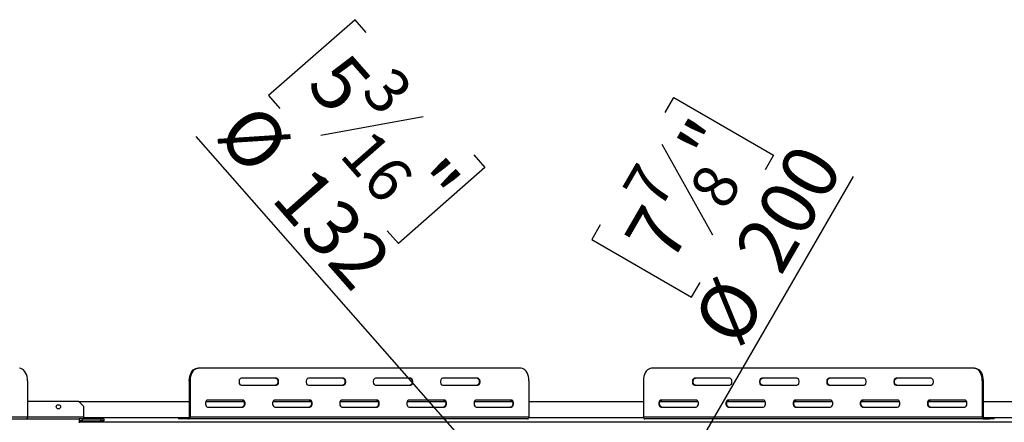
# Model space of a CAD drawing. Units: millimetres. Extents: x 54 to 4225, y 108 to 3204.
# Drawn here: x 796 to 1786, y 1041 to 1447 of the extents above; entities that cross this region are included whole.
import ezdxf

# ---------------------------------------------------------------- set-up
doc = ezdxf.new("R2010")
doc.units = ezdxf.units.MM
doc.header["$LTSCALE"] = 16
doc.layers.add('FORMAT', color=7, linetype='Continuous')
doc.styles.add('SLDTEXTSTYLE0', font='TXT', dxfattribs={"width": 0.75})
doc.dimstyles.new('SLDDIMSTYLE3', dxfattribs={"dimtxt": 56, "dimasz": 52.832, "dimexe": 0, "dimexo": 0.0625, "dimgap": 14, "dimtad": 1, "dimrnd": 1e-09, "dimzin": 12, "dimdsep": 46, "dimtxsty": 'SLDTEXTSTYLE0', "dimblk1": 'NONE', "dimsah": 1, "dimcen": 0, "dimadec": 0, "dimazin": 3, "dimtfac": 1, "dimtmove": 0, "dimatfit": 3, "dimldrblk": 'NONE', "dimfxl": 0, "dimfrac": 2, "dimtolj": 1, "dimtzin": 12, "dimarcsym": 0})

# ---------------------------------------------------------------- blocks, each defined once
blk = doc.blocks.new('_D_11')
at = {"layer": 'FORMAT'}
for p, q in [((1445.27, 1353.37), (1453.8, 1368.15)), ((1453.8, 1368.15), (1554.13, 1310.22)), ((1441.97, 1321.41), (1492.69, 1230.06)), ((1554.13, 1310.22), (1545.6, 1295.44)), ((1436.52, 945.75), (1634.69, 1288.99)), ((1379.92, 1240.2), (1371.39, 1225.42)), ((1371.39, 1225.42), (1471.73, 1167.49)), ((1471.73, 1167.49), (1480.26, 1182.27)), ((1436.52, 945.75), (1336.52, 772.54))]:
    blk.add_line(p, q, dxfattribs=at)
blk.add_solid([(1436.52, 945.75), (1469.97, 987.44), (1455.9, 995.57)], dxfattribs=at)
at = {"layer": 'FORMAT', "attachment_point": 1, "rotation": 60, "style": 'SLDTEXTSTYLE0'}
for s, insert, char_height in [('"', (1456.09, 1320.45), 56), ('200', (1513.06, 1215.88), 56), ('7', (1400.77, 1275.94), 44.8), ('8', (1467.49, 1275.65), 44.8), ('7', (1402.3, 1227.28), 56), ('%%c', (1470.83, 1142.74), 56)]:
    blk.add_mtext(s, dxfattribs=dict(at, insert=insert, char_height=char_height))
blk = doc.blocks.new('_None')
blk = doc.blocks.new('_D_12')
at = {"layer": 'FORMAT'}
for p, q in [((1133.51, 1446.61), (1046.45, 1370.16)), ((1144.76, 1433.79), (1133.51, 1446.61)), ((1046.45, 1370.16), (1057.71, 1357.34)), ((1201.78, 1348.97), (1098.98, 1330.24)), ((1342.97, 908.74), (973.82, 1329.09)), ((1252.84, 1310.73), (1264.1, 1297.91)), ((1264.1, 1297.91), (1177.04, 1221.46)), ((1177.04, 1221.46), (1165.79, 1234.28)), ((1342.97, 908.74), (1430.07, 809.55))]:
    blk.add_line(p, q, dxfattribs=at)
blk.add_solid([(1342.97, 908.74), (1314.21, 953.8), (1302, 943.07)], dxfattribs=at)
at = {"layer": 'FORMAT', "attachment_point": 1, "rotation": 311.28922, "style": 'SLDTEXTSTYLE0'}
for s, insert, char_height in [('5', (1125.35, 1416.74), 56), ('3', (1171.93, 1402.58), 44.8), ('%%c', (1034.21, 1366.52), 56), ('16', (1150.25, 1339.49), 44.8), ('"', (1218.18, 1311.04), 56), ('132', (1089.94, 1303.06), 56)]:
    blk.add_mtext(s, dxfattribs=dict(at, insert=insert, char_height=char_height))

msp = doc.modelspace()

# ---------------------------------------------------------------- linework, layer by layer
at = {"color": 7, "linetype": 'Continuous', "lineweight": 25}
for p, q in [((974.892, 1095.845), (975.658, 1095.845)), ((1300.266, 1095.845), (975.658, 1095.845)), ((1756.031, 1095.845), (1431.424, 1095.845)), ((1756.031, 1095.845), (1756.797, 1095.845)), ((804.183, 1083.345), (804.183, 1046.845)), ((967.623, 1083.345), (966.857, 1083.345)), ((966.857, 1083.345), (966.857, 1046.845)), ((967.623, 1083.345), (967.623, 1046.845)), ((1054.4, 1085.845), (1019.046, 1085.845)), ((1121.892, 1085.845), (1086.539, 1085.845)), ((1189.385, 1085.845), (1154.032, 1085.845)), ((1256.878, 1085.845), (1221.524, 1085.845)), ((1308.301, 1083.345), (1308.301, 1046.845)), ((1423.389, 1083.345), (1423.389, 1046.845)), ((1510.165, 1085.845), (1474.812, 1085.845)), ((1577.658, 1085.845), (1542.305, 1085.845)), ((1645.151, 1085.845), (1609.797, 1085.845)), ((1712.643, 1085.845), (1677.29, 1085.845)), ((1764.832, 1083.345), (1764.066, 1083.345)), ((1764.066, 1083.345), (1764.066, 1046.845)), ((1764.832, 1083.345), (1764.832, 1046.845)), ((1019.046, 1078.845), (1054.4, 1078.845)), ((1086.539, 1078.845), (1121.892, 1078.845)), ((1154.032, 1078.845), (1189.385, 1078.845)), ((1221.524, 1078.845), (1256.878, 1078.845)), ((1474.812, 1078.845), (1510.165, 1078.845)), ((1542.305, 1078.845), (1577.658, 1078.845)), ((1609.797, 1078.845), (1645.151, 1078.845)), ((1677.29, 1078.845), (1712.643, 1078.845)), ((855.768, 1062.345), (804.183, 1062.345)), ((860.768, 1057.345), (855.768, 1062.345)), ((966.857, 1062.145), (855.968, 1062.145)), ((1021.817, 1062.145), (983.371, 1062.145)), ((1020.653, 1063.845), (985.3, 1063.845)), ((1089.309, 1062.145), (1050.863, 1062.145)), ((1088.146, 1063.845), (1052.793, 1063.845)), ((1156.802, 1062.145), (1118.356, 1062.145)), ((1155.639, 1063.845), (1120.285, 1063.845)), ((1224.295, 1062.145), (1185.849, 1062.145)), ((1223.131, 1063.845), (1187.778, 1063.845)), ((1291.787, 1062.145), (1253.341, 1062.145)), ((1290.624, 1063.845), (1255.271, 1063.845)), ((1423.389, 1062.145), (1308.301, 1062.145)), ((1478.348, 1062.145), (1439.902, 1062.145)), ((1476.419, 1063.845), (1441.065, 1063.845)), ((1545.841, 1062.145), (1507.395, 1062.145)), ((1543.912, 1063.845), (1508.558, 1063.845)), ((1613.334, 1062.145), (1574.887, 1062.145)), ((1611.404, 1063.845), (1576.051, 1063.845)), ((1680.826, 1062.145), (1642.38, 1062.145)), ((1678.897, 1063.845), (1643.544, 1063.845)), ((1748.319, 1062.145), (1709.873, 1062.145)), ((1746.39, 1063.845), (1711.036, 1063.845)), ((1917.068, 1062.145), (1764.832, 1062.145)), ((860.768, 1046.845), (860.768, 1057.345)), ((985.3, 1056.845), (1020.653, 1056.845)), ((1052.793, 1056.845), (1088.146, 1056.845)), ((1120.285, 1056.845), (1155.639, 1056.845)), ((1187.778, 1056.845), (1223.131, 1056.845)), ((1255.271, 1056.845), (1290.624, 1056.845)), ((1441.065, 1056.845), (1476.419, 1056.845)), ((1508.558, 1056.845), (1543.912, 1056.845)), ((1576.051, 1056.845), (1611.404, 1056.845)), ((1643.544, 1056.845), (1678.897, 1056.845)), ((1711.036, 1056.845), (1746.39, 1056.845)), ((462.05, 1044.845), (856.268, 1044.845)), ((804.183, 1046.845), (463.505, 1046.845)), ((856.268, 1044.845), (856.268, 1040.845)), ((859.368, 1044.845), (856.268, 1044.845)), ((859.368, 1042.845), (856.268, 1042.845)), ((856.268, 1042.145), (1916.768, 1042.145)), ((859.368, 1042.845), (859.368, 1044.845)), ((859.368, 1044.845), (859.568, 1044.845)), ((859.568, 1042.845), (859.368, 1042.845)), ((859.568, 1042.845), (859.568, 1044.845)), ((859.568, 1044.845), (877.768, 1044.845)), ((859.568, 1042.845), (877.768, 1042.845)), ((860.768, 1044.845), (860.768, 1046.845)), ((877.768, 1042.845), (877.768, 1044.845)), ((877.768, 1044.845), (880.768, 1044.845)), ((880.768, 1042.845), (877.768, 1042.845)), ((880.768, 1044.845), (880.768, 1042.845)), ((955.881, 1045.845), (955.881, 1044.845)), ((955.881, 1045.845), (960.346, 1045.845)), ((960.346, 1044.845), (955.881, 1044.845)), ((960.346, 1045.845), (960.346, 1044.845)), ((966.091, 1045.845), (960.346, 1045.845)), ((966.091, 1044.845), (960.346, 1044.845)), ((966.091, 1044.845), (966.091, 1045.845)), ((1306.769, 1044.845), (966.091, 1044.845)), ((966.857, 1046.845), (967.623, 1046.845)), ((1308.301, 1046.845), (967.623, 1046.845)), ((1764.066, 1046.845), (1423.389, 1046.845)), ((1765.598, 1044.845), (1424.921, 1044.845)), ((1764.066, 1046.845), (1764.832, 1046.845)), ((1765.598, 1045.845), (1765.598, 1044.845)), ((1765.598, 1045.845), (1771.344, 1045.845)), ((1765.598, 1044.845), (1771.344, 1044.845)), ((1771.344, 1044.845), (1771.344, 1045.845)), ((1771.344, 1045.845), (1775.809, 1045.845)), ((1775.809, 1044.845), (1771.344, 1044.845)), ((1775.809, 1044.845), (1775.809, 1045.845))]:
    msp.add_line(p, q, dxfattribs=at)
at = {"color": 8, "linetype": 'Continuous', "lineweight": 25}
for p, q in [((860.768, 1046.845), (804.183, 1046.845)), ((966.638, 1046.145), (860.768, 1046.145)), ((1423.486, 1046.145), (1308.204, 1046.145)), ((1912.268, 1046.145), (1765.051, 1046.145))]:
    msp.add_line(p, q, dxfattribs=at)
at = {"color": 7, "linetype": 'Continuous', "lineweight": 25, "flags": 128}
for points in [[(804.183, 1083.345), (804.06, 1085.516), (803.698, 1087.621), (803.106, 1089.595), (802.303, 1091.38), (801.312, 1092.921), (800.165, 1094.171), (798.896, 1095.091), (797.543, 1095.655), (796.148, 1095.845)], [(966.857, 1083.345), (966.979, 1085.516), (967.342, 1087.621), (967.934, 1089.595), (968.737, 1091.38), (969.727, 1092.921), (970.875, 1094.171), (972.144, 1095.091), (973.497, 1095.655), (974.892, 1095.845)], [(975.658, 1095.845), (974.263, 1095.655), (972.91, 1095.091), (971.641, 1094.171), (970.493, 1092.921), (969.503, 1091.38), (968.7, 1089.595), (968.108, 1087.621), (967.745, 1085.516), (967.623, 1083.345)], [(1308.301, 1083.345), (1308.179, 1085.516), (1307.816, 1087.621), (1307.224, 1089.595), (1306.421, 1091.38), (1305.431, 1092.921), (1304.283, 1094.171), (1303.014, 1095.091), (1301.661, 1095.655), (1300.266, 1095.845)], [(1431.424, 1095.845), (1430.028, 1095.655), (1428.676, 1095.091), (1427.406, 1094.171), (1426.259, 1092.921), (1425.269, 1091.38), (1424.465, 1089.595), (1423.873, 1087.621), (1423.511, 1085.516), (1423.389, 1083.345)], [(1764.066, 1083.345), (1763.944, 1085.516), (1763.582, 1087.621), (1762.99, 1089.595), (1762.186, 1091.38), (1761.196, 1092.921), (1760.049, 1094.171), (1758.779, 1095.091), (1757.427, 1095.655), (1756.031, 1095.845)], [(1756.797, 1095.845), (1758.193, 1095.655), (1759.546, 1095.091), (1760.815, 1094.171), (1761.962, 1092.921), (1762.953, 1091.38), (1763.756, 1089.595), (1764.348, 1087.621), (1764.71, 1085.516), (1764.832, 1083.345)], [(1019.046, 1085.845), (1018.277, 1085.634), (1017.6, 1085.026), (1017.098, 1084.095), (1016.831, 1082.953), (1016.831, 1081.738), (1017.098, 1080.595), (1017.6, 1079.664), (1018.277, 1079.056), (1019.046, 1078.845)], [(1053.634, 1085.845), (1054.403, 1085.634), (1055.08, 1085.026), (1055.582, 1084.095), (1055.849, 1082.953), (1055.849, 1081.738), (1055.582, 1080.595), (1055.08, 1079.664), (1054.403, 1079.056), (1053.634, 1078.845)], [(1054.4, 1078.845), (1055.169, 1079.056), (1055.846, 1079.664), (1056.348, 1080.595), (1056.615, 1081.738), (1056.615, 1082.953), (1056.348, 1084.095), (1055.846, 1085.026), (1055.169, 1085.634), (1054.4, 1085.845)], [(1086.539, 1085.845), (1085.77, 1085.634), (1085.093, 1085.026), (1084.591, 1084.095), (1084.323, 1082.953), (1084.323, 1081.738), (1084.591, 1080.595), (1085.093, 1079.664), (1085.77, 1079.056), (1086.539, 1078.845)], [(1121.126, 1085.845), (1121.896, 1085.634), (1122.572, 1085.026), (1123.075, 1084.095), (1123.342, 1082.953), (1123.342, 1081.738), (1123.075, 1080.595), (1122.572, 1079.664), (1121.896, 1079.056), (1121.126, 1078.845)], [(1121.892, 1078.845), (1122.662, 1079.056), (1123.338, 1079.664), (1123.841, 1080.595), (1124.108, 1081.738), (1124.108, 1082.953), (1123.841, 1084.095), (1123.338, 1085.026), (1122.662, 1085.634), (1121.892, 1085.845)], [(1154.032, 1085.845), (1153.262, 1085.634), (1152.586, 1085.026), (1152.083, 1084.095), (1151.816, 1082.953), (1151.816, 1081.738), (1152.083, 1080.595), (1152.586, 1079.664), (1153.262, 1079.056), (1154.032, 1078.845)], [(1188.619, 1085.845), (1189.388, 1085.634), (1190.065, 1085.026), (1190.567, 1084.095), (1190.835, 1082.953), (1190.835, 1081.738), (1190.567, 1080.595), (1190.065, 1079.664), (1189.388, 1079.056), (1188.619, 1078.845)], [(1189.385, 1078.845), (1190.154, 1079.056), (1190.831, 1079.664), (1191.333, 1080.595), (1191.601, 1081.738), (1191.601, 1082.953), (1191.333, 1084.095), (1190.831, 1085.026), (1190.154, 1085.634), (1189.385, 1085.845)], [(1221.524, 1085.845), (1220.755, 1085.634), (1220.078, 1085.026), (1219.576, 1084.095), (1219.309, 1082.953), (1219.309, 1081.738), (1219.576, 1080.595), (1220.078, 1079.664), (1220.755, 1079.056), (1221.524, 1078.845)], [(1256.112, 1085.845), (1256.881, 1085.634), (1257.558, 1085.026), (1258.06, 1084.095), (1258.327, 1082.953), (1258.327, 1081.738), (1258.06, 1080.595), (1257.558, 1079.664), (1256.881, 1079.056), (1256.112, 1078.845)], [(1256.878, 1078.845), (1257.647, 1079.056), (1258.324, 1079.664), (1258.826, 1080.595), (1259.093, 1081.738), (1259.093, 1082.953), (1258.826, 1084.095), (1258.324, 1085.026), (1257.647, 1085.634), (1256.878, 1085.845)], [(1474.812, 1085.845), (1474.042, 1085.634), (1473.366, 1085.026), (1472.863, 1084.095), (1472.596, 1082.953), (1472.596, 1081.738), (1472.863, 1080.595), (1473.366, 1079.664), (1474.042, 1079.056), (1474.812, 1078.845)], [(1475.578, 1078.845), (1474.808, 1079.056), (1474.132, 1079.664), (1473.63, 1080.595), (1473.362, 1081.738), (1473.362, 1082.953), (1473.63, 1084.095), (1474.132, 1085.026), (1474.808, 1085.634), (1475.578, 1085.845)], [(1510.165, 1078.845), (1510.935, 1079.056), (1511.611, 1079.664), (1512.114, 1080.595), (1512.381, 1081.738), (1512.381, 1082.953), (1512.114, 1084.095), (1511.611, 1085.026), (1510.935, 1085.634), (1510.165, 1085.845)], [(1542.305, 1085.845), (1541.535, 1085.634), (1540.858, 1085.026), (1540.356, 1084.095), (1540.089, 1082.953), (1540.089, 1081.738), (1540.356, 1080.595), (1540.858, 1079.664), (1541.535, 1079.056), (1542.305, 1078.845)], [(1543.071, 1078.845), (1542.301, 1079.056), (1541.624, 1079.664), (1541.122, 1080.595), (1540.855, 1081.738), (1540.855, 1082.953), (1541.122, 1084.095), (1541.624, 1085.026), (1542.301, 1085.634), (1543.071, 1085.845)], [(1577.658, 1078.845), (1578.427, 1079.056), (1579.104, 1079.664), (1579.606, 1080.595), (1579.873, 1081.738), (1579.873, 1082.953), (1579.606, 1084.095), (1579.104, 1085.026), (1578.427, 1085.634), (1577.658, 1085.845)], [(1609.797, 1085.845), (1609.028, 1085.634), (1608.351, 1085.026), (1607.849, 1084.095), (1607.582, 1082.953), (1607.582, 1081.738), (1607.849, 1080.595), (1608.351, 1079.664), (1609.028, 1079.056), (1609.797, 1078.845)], [(1610.563, 1078.845), (1609.794, 1079.056), (1609.117, 1079.664), (1608.615, 1080.595), (1608.348, 1081.738), (1608.348, 1082.953), (1608.615, 1084.095), (1609.117, 1085.026), (1609.794, 1085.634), (1610.563, 1085.845)], [(1645.151, 1078.845), (1645.92, 1079.056), (1646.597, 1079.664), (1647.099, 1080.595), (1647.366, 1081.738), (1647.366, 1082.953), (1647.099, 1084.095), (1646.597, 1085.026), (1645.92, 1085.634), (1645.151, 1085.845)], [(1677.29, 1085.845), (1676.52, 1085.634), (1675.844, 1085.026), (1675.342, 1084.095), (1675.074, 1082.953), (1675.074, 1081.738), (1675.342, 1080.595), (1675.844, 1079.664), (1676.52, 1079.056), (1677.29, 1078.845)], [(1678.056, 1078.845), (1677.287, 1079.056), (1676.61, 1079.664), (1676.108, 1080.595), (1675.84, 1081.738), (1675.84, 1082.953), (1676.108, 1084.095), (1676.61, 1085.026), (1677.287, 1085.634), (1678.056, 1085.845)], [(1712.643, 1078.845), (1713.413, 1079.056), (1714.089, 1079.664), (1714.592, 1080.595), (1714.859, 1081.738), (1714.859, 1082.953), (1714.592, 1084.095), (1714.089, 1085.026), (1713.413, 1085.634), (1712.643, 1085.845)], [(985.3, 1063.845), (984.531, 1063.634), (983.854, 1063.026), (983.352, 1062.095), (983.084, 1060.953), (983.084, 1059.738), (983.352, 1058.595), (983.854, 1057.664), (984.531, 1057.056), (985.3, 1056.845)], [(1019.887, 1063.845), (1020.657, 1063.634), (1021.333, 1063.026), (1021.836, 1062.095), (1022.103, 1060.953), (1022.103, 1059.738), (1021.836, 1058.595), (1021.333, 1057.664), (1020.657, 1057.056), (1019.887, 1056.845)], [(1020.653, 1056.845), (1021.423, 1057.056), (1022.099, 1057.664), (1022.602, 1058.595), (1022.869, 1059.738), (1022.869, 1060.953), (1022.602, 1062.095), (1022.099, 1063.026), (1021.423, 1063.634), (1020.653, 1063.845)], [(1052.793, 1063.845), (1052.023, 1063.634), (1051.347, 1063.026), (1050.844, 1062.095), (1050.577, 1060.953), (1050.577, 1059.738), (1050.844, 1058.595), (1051.347, 1057.664), (1052.023, 1057.056), (1052.793, 1056.845)], [(1087.38, 1063.845), (1088.149, 1063.634), (1088.826, 1063.026), (1089.328, 1062.095), (1089.596, 1060.953), (1089.596, 1059.738), (1089.328, 1058.595), (1088.826, 1057.664), (1088.149, 1057.056), (1087.38, 1056.845)], [(1088.146, 1056.845), (1088.915, 1057.056), (1089.592, 1057.664), (1090.094, 1058.595), (1090.362, 1059.738), (1090.362, 1060.953), (1090.094, 1062.095), (1089.592, 1063.026), (1088.915, 1063.634), (1088.146, 1063.845)], [(1120.285, 1063.845), (1119.516, 1063.634), (1118.839, 1063.026), (1118.337, 1062.095), (1118.07, 1060.953), (1118.07, 1059.738), (1118.337, 1058.595), (1118.839, 1057.664), (1119.516, 1057.056), (1120.285, 1056.845)], [(1154.873, 1063.845), (1155.642, 1063.634), (1156.319, 1063.026), (1156.821, 1062.095), (1157.088, 1060.953), (1157.088, 1059.738), (1156.821, 1058.595), (1156.319, 1057.664), (1155.642, 1057.056), (1154.873, 1056.845)], [(1155.639, 1056.845), (1156.408, 1057.056), (1157.085, 1057.664), (1157.587, 1058.595), (1157.854, 1059.738), (1157.854, 1060.953), (1157.587, 1062.095), (1157.085, 1063.026), (1156.408, 1063.634), (1155.639, 1063.845)], [(1187.778, 1063.845), (1187.009, 1063.634), (1186.332, 1063.026), (1185.83, 1062.095), (1185.562, 1060.953), (1185.562, 1059.738), (1185.83, 1058.595), (1186.332, 1057.664), (1187.009, 1057.056), (1187.778, 1056.845)], [(1222.365, 1063.845), (1223.135, 1063.634), (1223.811, 1063.026), (1224.314, 1062.095), (1224.581, 1060.953), (1224.581, 1059.738), (1224.314, 1058.595), (1223.811, 1057.664), (1223.135, 1057.056), (1222.365, 1056.845)], [(1223.131, 1056.845), (1223.901, 1057.056), (1224.578, 1057.664), (1225.08, 1058.595), (1225.347, 1059.738), (1225.347, 1060.953), (1225.08, 1062.095), (1224.578, 1063.026), (1223.901, 1063.634), (1223.131, 1063.845)], [(1255.271, 1063.845), (1254.501, 1063.634), (1253.825, 1063.026), (1253.322, 1062.095), (1253.055, 1060.953), (1253.055, 1059.738), (1253.322, 1058.595), (1253.825, 1057.664), (1254.501, 1057.056), (1255.271, 1056.845)], [(1289.858, 1063.845), (1290.628, 1063.634), (1291.304, 1063.026), (1291.806, 1062.095), (1292.074, 1060.953), (1292.074, 1059.738), (1291.806, 1058.595), (1291.304, 1057.664), (1290.628, 1057.056), (1289.858, 1056.845)], [(1290.624, 1056.845), (1291.394, 1057.056), (1292.07, 1057.664), (1292.572, 1058.595), (1292.84, 1059.738), (1292.84, 1060.953), (1292.572, 1062.095), (1292.07, 1063.026), (1291.394, 1063.634), (1290.624, 1063.845)], [(1441.065, 1063.845), (1440.296, 1063.634), (1439.619, 1063.026), (1439.117, 1062.095), (1438.85, 1060.953), (1438.85, 1059.738), (1439.117, 1058.595), (1439.619, 1057.664), (1440.296, 1057.056), (1441.065, 1056.845)], [(1441.832, 1056.845), (1441.062, 1057.056), (1440.385, 1057.664), (1439.883, 1058.595), (1439.616, 1059.738), (1439.616, 1060.953), (1439.883, 1062.095), (1440.385, 1063.026), (1441.062, 1063.634), (1441.832, 1063.845)], [(1476.419, 1056.845), (1477.188, 1057.056), (1477.865, 1057.664), (1478.367, 1058.595), (1478.634, 1059.738), (1478.634, 1060.953), (1478.367, 1062.095), (1477.865, 1063.026), (1477.188, 1063.634), (1476.419, 1063.845)], [(1508.558, 1063.845), (1507.789, 1063.634), (1507.112, 1063.026), (1506.61, 1062.095), (1506.343, 1060.953), (1506.343, 1059.738), (1506.61, 1058.595), (1507.112, 1057.664), (1507.789, 1057.056), (1508.558, 1056.845)], [(1509.324, 1056.845), (1508.555, 1057.056), (1507.878, 1057.664), (1507.376, 1058.595), (1507.109, 1059.738), (1507.109, 1060.953), (1507.376, 1062.095), (1507.878, 1063.026), (1508.555, 1063.634), (1509.324, 1063.845)], [(1543.912, 1056.845), (1544.681, 1057.056), (1545.358, 1057.664), (1545.86, 1058.595), (1546.127, 1059.738), (1546.127, 1060.953), (1545.86, 1062.095), (1545.358, 1063.026), (1544.681, 1063.634), (1543.912, 1063.845)], [(1576.051, 1063.845), (1575.281, 1063.634), (1574.605, 1063.026), (1574.103, 1062.095), (1573.835, 1060.953), (1573.835, 1059.738), (1574.103, 1058.595), (1574.605, 1057.664), (1575.281, 1057.056), (1576.051, 1056.845)], [(1576.817, 1056.845), (1576.047, 1057.056), (1575.371, 1057.664), (1574.869, 1058.595), (1574.601, 1059.738), (1574.601, 1060.953), (1574.869, 1062.095), (1575.371, 1063.026), (1576.047, 1063.634), (1576.817, 1063.845)], [(1611.404, 1056.845), (1612.174, 1057.056), (1612.85, 1057.664), (1613.353, 1058.595), (1613.62, 1059.738), (1613.62, 1060.953), (1613.353, 1062.095), (1612.85, 1063.026), (1612.174, 1063.634), (1611.404, 1063.845)], [(1643.544, 1063.845), (1642.774, 1063.634), (1642.097, 1063.026), (1641.595, 1062.095), (1641.328, 1060.953), (1641.328, 1059.738), (1641.595, 1058.595), (1642.097, 1057.664), (1642.774, 1057.056), (1643.544, 1056.845)], [(1644.31, 1056.845), (1643.54, 1057.056), (1642.864, 1057.664), (1642.361, 1058.595), (1642.094, 1059.738), (1642.094, 1060.953), (1642.361, 1062.095), (1642.864, 1063.026), (1643.54, 1063.634), (1644.31, 1063.845)], [(1678.897, 1056.845), (1679.666, 1057.056), (1680.343, 1057.664), (1680.845, 1058.595), (1681.112, 1059.738), (1681.112, 1060.953), (1680.845, 1062.095), (1680.343, 1063.026), (1679.666, 1063.634), (1678.897, 1063.845)], [(1711.036, 1063.845), (1710.267, 1063.634), (1709.59, 1063.026), (1709.088, 1062.095), (1708.821, 1060.953), (1708.821, 1059.738), (1709.088, 1058.595), (1709.59, 1057.664), (1710.267, 1057.056), (1711.036, 1056.845)], [(1711.802, 1056.845), (1711.033, 1057.056), (1710.356, 1057.664), (1709.854, 1058.595), (1709.587, 1059.738), (1709.587, 1060.953), (1709.854, 1062.095), (1710.356, 1063.026), (1711.033, 1063.634), (1711.802, 1063.845)], [(1746.39, 1056.845), (1747.159, 1057.056), (1747.836, 1057.664), (1748.338, 1058.595), (1748.605, 1059.738), (1748.605, 1060.953), (1748.338, 1062.095), (1747.836, 1063.026), (1747.159, 1063.634), (1746.39, 1063.845)]]:
    msp.add_lwpolyline(points, dxfattribs=at)
at = {"color": 7, "linetype": 'Continuous', "lineweight": 25}
msp.add_circle((835.268, 1057.145), 2.1, dxfattribs=at)
for centre, radius, start, end in [((802.381, 1046.639), 1.814, 278.551687, 6.540874), ((965.822, 1046.639), 1.814, 278.551687, 6.540874), ((965.956, 1046.742), 0.907, 278.551687, 6.540874), ((1306.499, 1046.639), 1.814, 278.551687, 6.540874), ((1425.191, 1046.639), 1.814, 173.459126, 261.448313), ((1765.868, 1046.639), 1.814, 173.459126, 261.448313), ((1765.733, 1046.742), 0.907, 173.459126, 261.448313)]:
    msp.add_arc(centre, radius, start, end, dxfattribs=at)

# ---------------------------------------------------------------- dimensions: what is measured, and where the dimension line sits
at = {"layer": 'FORMAT'}
for p1, p2, picture, middle in [((1430.069, 809.554), (1342.968, 908.737), '_D_12', (1043.522, 1249.719)), ((1336.518, 772.543), (1436.518, 945.748), '_D_11', (1589.081, 1209.993))]:
    dim = msp.add_diameter_dim_2p(p1=p1, p2=p2, dimstyle='SLDDIMSTYLE3', dxfattribs=at)
    dim.commit()
    dim.dimension.update_dxf_attribs({"geometry": picture, "text_midpoint": middle, "dimtype": 163})

doc.saveas('drawing.dxf')
